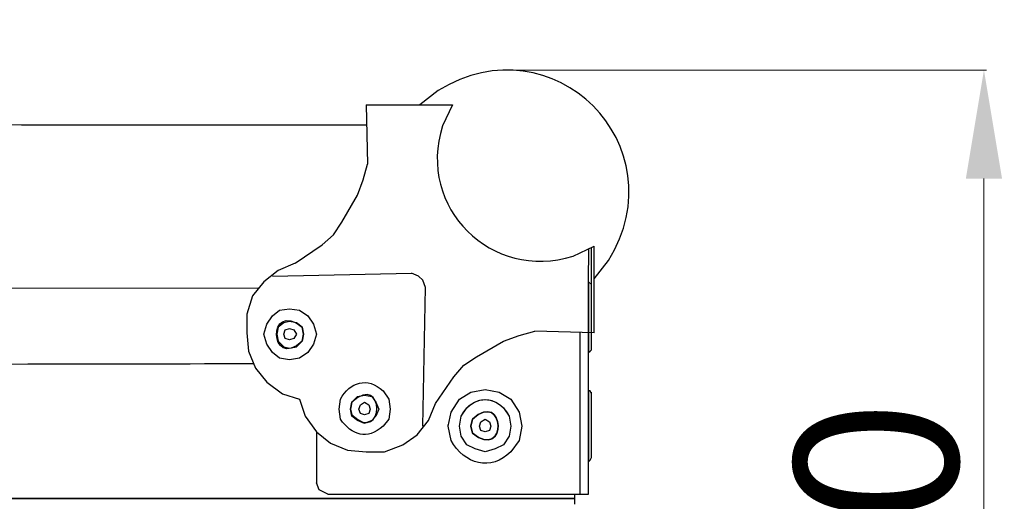
# Model space of a CAD drawing. Units: inches. Extents: x 146 to 3973, y 187 to 1378.
# Drawn here: x 2771 to 2952, y 1123 to 1212 of the extents above; entities that cross this region are included whole.
import ezdxf

# ---------------------------------------------------------------- set-up
doc = ezdxf.new("R2010")
doc.units = ezdxf.units.IN
doc.header["$MEASUREMENT"] = 0
doc.layers.add('Layer 1', color=7, linetype='Continuous')
doc.styles.get("Standard").update_dxf_attribs({"font": 'arial.ttf'})
doc.dimstyles.new('ISO-25', dxfattribs={"dimtxt": 4, "dimasz": 3, "dimexe": 0.5, "dimexo": 0.5, "dimtad": 1, "dimdec": 1, "dimdsep": 46, "dimtxsty": 'Standard', "dimcen": 0, "dimclrd": 1, "dimclre": 1, "dimclrt": 256, "dimadec": 1, "dimazin": 0, "dimtfac": 1, "dimtdec": 1, "dimtmove": 0, "dimatfit": 3, "dimfxl": 0, "dimlwd": 9, "dimlwe": 9, "dimarcsym": 0})

# ---------------------------------------------------------------- blocks, each defined once
blk = doc.blocks.new('*D17')
at = {"color": 1, "lineweight": 9, "transparency": 16777216}
for p, q in [((2861.95, 1202.34), (2948.94, 1202.34)), ((2948.44, 1182.34), (2948.44, 1032.6)), ((2812.05, 1012.6), (2948.94, 1012.6))]:
    blk.add_line(p, q, dxfattribs=at)
at = {"color": 1, "transparency": 16777216}
for points in [[(2951.77, 1182.34), (2945.11, 1182.34), (2948.44, 1202.34)], [(2945.11, 1032.6), (2951.77, 1032.6), (2948.44, 1012.6)]]:
    blk.add_solid(points, dxfattribs=at)
at = {"layer": 'Defpoints', "color": 0, "transparency": 16777216}
for p in [(2861.45, 1202.34), (2811.55, 1012.6), (2948.44, 1012.6)]:
    blk.add_point(p, dxfattribs=at)
at = {"lineweight": 25, "transparency": 16777216, "insert": (2932.5, 1107.47), "char_height": 30, "attachment_point": 5, "rotation": 90}
blk.add_mtext('190', dxfattribs=at)

msp = doc.modelspace()

# ---------------------------------------------------------------- linework, layer by layer
msp.add_line((2728.36, 1162.31), (2815.03, 1162.18))
at = {"layer": 'Layer 1', "lineweight": 25}
for points, knots in [([(2876.75, 1163.88), (2876.75, 1163.88), (2879.36, 1167.27), (2879.36, 1167.27), (2879.36, 1167.27), (2892.4, 1188.38), (2869.17, 1211.61), (2848.06, 1198.57), (2848.06, 1198.57), (2848.06, 1198.57), (2844.67, 1195.96), (2844.67, 1195.96)], [0, 0, 0, 0, 0.25, 0.25, 0.25, 0.25, 0.5, 0.5, 0.5, 0.5, 1, 1, 1, 1]), ([(2834.76, 1195.96), (2834.76, 1195.96), (2850.67, 1195.96), (2850.67, 1195.96), (2850.67, 1195.96), (2850.67, 1195.96), (2848.85, 1192.05), (2848.85, 1192.05), (2848.85, 1192.05), (2843.99, 1177.02), (2857.95, 1163.36), (2872.84, 1168.06), (2872.84, 1168.06), (2872.84, 1168.06), (2876.75, 1169.88), (2876.75, 1169.88)], [0, 0, 0, 0, 0.2, 0.2, 0.2, 0.2, 0.4, 0.4, 0.4, 0.4, 0.6, 0.6, 0.6, 0.6, 1, 1, 1, 1]), ([(2821.72, 1166.75), (2821.72, 1166.75), (2826.67, 1170.14), (2826.67, 1170.14), (2826.67, 1170.14), (2826.67, 1170.14), (2828.76, 1171.97), (2828.76, 1171.97), (2828.76, 1171.97), (2828.76, 1171.97), (2830.33, 1174.32), (2830.33, 1174.32), (2830.33, 1174.32), (2830.33, 1174.32), (2833.2, 1179.27), (2833.2, 1179.27), (2833.2, 1179.27), (2833.2, 1179.27), (2834.24, 1182.14), (2834.24, 1182.14), (2834.24, 1182.14), (2834.24, 1182.14), (2835.02, 1185.01), (2835.02, 1185.01)], [0, 0, 0, 0, 0.142857, 0.142857, 0.142857, 0.142857, 0.285714, 0.285714, 0.285714, 0.285714, 0.428571, 0.428571, 0.428571, 0.428571, 0.571429, 0.571429, 0.571429, 0.571429, 0.714286, 0.714286, 0.714286, 0.714286, 1, 1, 1, 1]), ([(2821.72, 1166.75), (2821.72, 1166.75), (2818.59, 1165.45), (2818.59, 1165.45), (2818.59, 1165.45), (2818.59, 1165.45), (2815.98, 1163.36), (2815.98, 1163.36), (2815.98, 1163.36), (2815.98, 1163.36), (2813.89, 1160.75), (2813.89, 1160.75), (2813.89, 1160.75), (2813.89, 1160.75), (2812.85, 1157.36), (2812.85, 1157.36), (2812.85, 1157.36), (2812.85, 1157.36), (2812.85, 1153.97), (2812.85, 1153.97)], [0, 0, 0, 0, 0.166667, 0.166667, 0.166667, 0.166667, 0.333333, 0.333333, 0.333333, 0.333333, 0.5, 0.5, 0.5, 0.5, 0.666667, 0.666667, 0.666667, 0.666667, 1, 1, 1, 1]), ([(2845.72, 1162.32), (2845.72, 1162.32), (2845.19, 1163.62), (2845.19, 1163.62), (2845.19, 1163.62), (2845.19, 1163.62), (2844.41, 1164.4), (2844.41, 1164.4), (2844.41, 1164.4), (2844.41, 1164.4), (2843.11, 1164.93), (2843.11, 1164.93)], [0, 0, 0, 0, 0.25, 0.25, 0.25, 0.25, 0.5, 0.5, 0.5, 0.5, 1, 1, 1, 1]), ([(2875.71, 1150.32), (2875.71, 1150.32), (2875.71, 1163.36), (2875.71, 1163.36), (2875.71, 1163.36), (2875.71, 1163.36), (2876.23, 1162.84), (2876.23, 1162.84), (2876.23, 1162.84), (2876.23, 1162.84), (2876.23, 1150.84), (2876.23, 1150.84), (2876.23, 1150.84), (2876.23, 1150.84), (2875.97, 1150.58), (2875.97, 1150.58), (2875.97, 1150.58), (2875.97, 1150.58), (2875.71, 1150.32), (2875.71, 1150.32)], [0, 0, 0, 0, 0.166667, 0.166667, 0.166667, 0.166667, 0.333333, 0.333333, 0.333333, 0.333333, 0.5, 0.5, 0.5, 0.5, 0.666667, 0.666667, 0.666667, 0.666667, 1, 1, 1, 1]), ([(2823.28, 1153.71), (2823.28, 1153.71), (2823.02, 1155.01), (2823.02, 1155.01), (2823.02, 1155.01), (2816.51, 1160.18), (2816.91, 1146.86), (2823.02, 1152.41), (2823.02, 1152.41), (2823.02, 1152.41), (2823.28, 1153.71), (2823.28, 1153.71)], [0, 0, 0, 0, 0.25, 0.25, 0.25, 0.25, 0.5, 0.5, 0.5, 0.5, 1, 1, 1, 1]), ([(2825.63, 1153.71), (2825.63, 1153.71), (2825.11, 1155.54), (2825.11, 1155.54), (2825.11, 1155.54), (2825.11, 1155.54), (2824.07, 1157.1), (2824.07, 1157.1), (2824.07, 1157.1), (2824.07, 1157.1), (2822.5, 1158.14), (2822.5, 1158.14), (2822.5, 1158.14), (2822.5, 1158.14), (2820.68, 1158.4), (2820.68, 1158.4), (2820.68, 1158.4), (2820.68, 1158.4), (2818.85, 1158.14), (2818.85, 1158.14), (2818.85, 1158.14), (2818.85, 1158.14), (2817.55, 1157.1), (2817.55, 1157.1), (2817.55, 1157.1), (2817.55, 1157.1), (2816.5, 1155.54), (2816.5, 1155.54), (2816.5, 1155.54), (2816.5, 1155.54), (2815.98, 1153.71), (2815.98, 1153.71), (2815.98, 1153.71), (2815.98, 1153.71), (2816.5, 1151.88), (2816.5, 1151.88), (2816.5, 1151.88), (2816.5, 1151.88), (2817.55, 1150.32), (2817.55, 1150.32), (2817.55, 1150.32), (2817.55, 1150.32), (2818.85, 1149.28), (2818.85, 1149.28), (2818.85, 1149.28), (2818.85, 1149.28), (2820.68, 1149.01), (2820.68, 1149.01), (2820.68, 1149.01), (2820.68, 1149.01), (2822.5, 1149.28), (2822.5, 1149.28), (2822.5, 1149.28), (2822.5, 1149.28), (2824.07, 1150.32), (2824.07, 1150.32), (2824.07, 1150.32), (2824.07, 1150.32), (2825.11, 1151.88), (2825.11, 1151.88), (2825.11, 1151.88), (2825.11, 1151.88), (2825.63, 1153.71), (2825.63, 1153.71)], [0, 0, 0, 0, 0.058824, 0.058824, 0.058824, 0.058824, 0.117647, 0.117647, 0.117647, 0.117647, 0.176471, 0.176471, 0.176471, 0.176471, 0.235294, 0.235294, 0.235294, 0.235294, 0.294118, 0.294118, 0.294118, 0.294118, 0.352941, 0.352941, 0.352941, 0.352941, 0.411765, 0.411765, 0.411765, 0.411765, 0.470588, 0.470588, 0.470588, 0.470588, 0.529412, 0.529412, 0.529412, 0.529412, 0.588235, 0.588235, 0.588235, 0.588235, 0.647059, 0.647059, 0.647059, 0.647059, 0.705882, 0.705882, 0.705882, 0.705882, 0.764706, 0.764706, 0.764706, 0.764706, 0.823529, 0.823529, 0.823529, 0.823529, 0.882353, 0.882353, 0.882353, 0.882353, 1, 1, 1, 1]), ([(2818.33, 1153.71), (2818.33, 1153.71), (2818.59, 1155.01), (2818.59, 1155.01), (2818.59, 1155.01), (2818.59, 1155.01), (2819.63, 1155.8), (2819.63, 1155.8), (2819.63, 1155.8), (2819.63, 1155.8), (2820.68, 1156.06), (2820.68, 1156.06), (2820.68, 1156.06), (2820.68, 1156.06), (2821.98, 1155.8), (2821.98, 1155.8), (2821.98, 1155.8), (2821.98, 1155.8), (2823.02, 1155.01), (2823.02, 1155.01), (2823.02, 1155.01), (2823.02, 1155.01), (2823.28, 1153.71), (2823.28, 1153.71), (2823.28, 1153.71), (2823.28, 1153.71), (2823.02, 1152.41), (2823.02, 1152.41), (2823.02, 1152.41), (2823.02, 1152.41), (2821.98, 1151.36), (2821.98, 1151.36), (2821.98, 1151.36), (2821.98, 1151.36), (2820.68, 1151.1), (2820.68, 1151.1), (2820.68, 1151.1), (2820.68, 1151.1), (2819.63, 1151.36), (2819.63, 1151.36), (2819.63, 1151.36), (2819.63, 1151.36), (2818.59, 1152.41), (2818.59, 1152.41), (2818.59, 1152.41), (2818.59, 1152.41), (2818.33, 1153.71), (2818.33, 1153.71)], [0, 0, 0, 0, 0.076923, 0.076923, 0.076923, 0.076923, 0.153846, 0.153846, 0.153846, 0.153846, 0.230769, 0.230769, 0.230769, 0.230769, 0.307692, 0.307692, 0.307692, 0.307692, 0.384615, 0.384615, 0.384615, 0.384615, 0.461538, 0.461538, 0.461538, 0.461538, 0.538462, 0.538462, 0.538462, 0.538462, 0.615385, 0.615385, 0.615385, 0.615385, 0.692308, 0.692308, 0.692308, 0.692308, 0.769231, 0.769231, 0.769231, 0.769231, 0.846154, 0.846154, 0.846154, 0.846154, 1, 1, 1, 1]), ([(2812.85, 1153.97), (2812.85, 1153.97), (2813.11, 1150.58), (2813.11, 1150.58), (2813.11, 1150.58), (2813.11, 1150.58), (2814.42, 1147.45), (2814.42, 1147.45), (2814.42, 1147.45), (2814.42, 1147.45), (2816.5, 1144.84), (2816.5, 1144.84), (2816.5, 1144.84), (2816.5, 1144.84), (2819.37, 1142.75), (2819.37, 1142.75), (2819.37, 1142.75), (2819.37, 1142.75), (2822.5, 1141.71), (2822.5, 1141.71)], [0, 0, 0, 0, 0.166667, 0.166667, 0.166667, 0.166667, 0.333333, 0.333333, 0.333333, 0.333333, 0.5, 0.5, 0.5, 0.5, 0.666667, 0.666667, 0.666667, 0.666667, 1, 1, 1, 1]), ([(2821.98, 1153.71), (2821.98, 1153.71), (2821.46, 1154.49), (2821.46, 1154.49), (2821.46, 1154.49), (2821.46, 1154.49), (2820.68, 1154.75), (2820.68, 1154.75), (2820.68, 1154.75), (2820.68, 1154.75), (2819.89, 1154.49), (2819.89, 1154.49), (2819.89, 1154.49), (2819.89, 1154.49), (2819.63, 1153.71), (2819.63, 1153.71), (2819.63, 1153.71), (2819.63, 1153.71), (2819.89, 1152.93), (2819.89, 1152.93), (2819.89, 1152.93), (2819.89, 1152.93), (2820.68, 1152.67), (2820.68, 1152.67), (2820.68, 1152.67), (2820.68, 1152.67), (2821.46, 1152.93), (2821.46, 1152.93), (2821.46, 1152.93), (2821.46, 1152.93), (2821.98, 1153.71), (2821.98, 1153.71)], [0, 0, 0, 0, 0.111111, 0.111111, 0.111111, 0.111111, 0.222222, 0.222222, 0.222222, 0.222222, 0.333333, 0.333333, 0.333333, 0.333333, 0.444444, 0.444444, 0.444444, 0.444444, 0.555556, 0.555556, 0.555556, 0.555556, 0.666667, 0.666667, 0.666667, 0.666667, 0.777778, 0.777778, 0.777778, 0.777778, 1, 1, 1, 1]), ([(2847.54, 1140.93), (2847.54, 1140.93), (2850.93, 1145.88), (2850.93, 1145.88), (2850.93, 1145.88), (2850.93, 1145.88), (2852.76, 1147.97), (2852.76, 1147.97), (2852.76, 1147.97), (2852.76, 1147.97), (2855.11, 1149.54), (2855.11, 1149.54), (2855.11, 1149.54), (2855.11, 1149.54), (2860.06, 1152.41), (2860.06, 1152.41), (2860.06, 1152.41), (2860.06, 1152.41), (2862.93, 1153.45), (2862.93, 1153.45), (2862.93, 1153.45), (2862.93, 1153.45), (2865.8, 1154.23), (2865.8, 1154.23)], [0, 0, 0, 0, 0.142857, 0.142857, 0.142857, 0.142857, 0.285714, 0.285714, 0.285714, 0.285714, 0.428571, 0.428571, 0.428571, 0.428571, 0.571429, 0.571429, 0.571429, 0.571429, 0.714286, 0.714286, 0.714286, 0.714286, 1, 1, 1, 1]), ([(2831.89, 1139.89), (2831.89, 1139.89), (2832.15, 1141.19), (2832.15, 1141.19), (2832.15, 1141.19), (2838.26, 1146.89), (2838.29, 1133.13), (2832.15, 1138.84), (2832.15, 1138.84), (2832.15, 1138.84), (2831.89, 1139.89), (2831.89, 1139.89)], [0, 0, 0, 0, 0.25, 0.25, 0.25, 0.25, 0.5, 0.5, 0.5, 0.5, 1, 1, 1, 1]), ([(2839.19, 1139.89), (2839.19, 1139.89), (2838.93, 1141.71), (2838.93, 1141.71), (2838.93, 1141.71), (2838.93, 1141.71), (2837.89, 1143.28), (2837.89, 1143.28), (2837.89, 1143.28), (2835.1, 1145.91), (2831.7, 1144.91), (2830.07, 1141.71), (2830.07, 1141.71), (2830.07, 1141.71), (2829.8, 1139.89), (2829.8, 1139.89), (2829.8, 1139.89), (2829.8, 1139.89), (2830.07, 1138.06), (2830.07, 1138.06), (2830.07, 1138.06), (2832.1, 1135.11), (2834.99, 1134.14), (2837.89, 1136.76), (2837.89, 1136.76), (2837.89, 1136.76), (2838.93, 1138.06), (2838.93, 1138.06), (2838.93, 1138.06), (2838.93, 1138.06), (2839.19, 1139.89), (2839.19, 1139.89)], [0, 0, 0, 0, 0.111111, 0.111111, 0.111111, 0.111111, 0.222222, 0.222222, 0.222222, 0.222222, 0.333333, 0.333333, 0.333333, 0.333333, 0.444444, 0.444444, 0.444444, 0.444444, 0.555556, 0.555556, 0.555556, 0.555556, 0.666667, 0.666667, 0.666667, 0.666667, 0.777778, 0.777778, 0.777778, 0.777778, 1, 1, 1, 1]), ([(2863.45, 1136.76), (2863.45, 1136.76), (2862.93, 1139.36), (2862.93, 1139.36), (2862.93, 1139.36), (2862.93, 1139.36), (2861.37, 1141.71), (2861.37, 1141.71), (2861.37, 1141.71), (2861.37, 1141.71), (2859.28, 1143.02), (2859.28, 1143.02), (2859.28, 1143.02), (2859.28, 1143.02), (2856.67, 1143.54), (2856.67, 1143.54), (2856.67, 1143.54), (2856.67, 1143.54), (2854.06, 1143.02), (2854.06, 1143.02), (2854.06, 1143.02), (2854.06, 1143.02), (2851.98, 1141.71), (2851.98, 1141.71), (2851.98, 1141.71), (2851.98, 1141.71), (2850.41, 1139.36), (2850.41, 1139.36), (2850.41, 1139.36), (2850.41, 1139.36), (2849.89, 1136.76), (2849.89, 1136.76), (2849.89, 1136.76), (2849.89, 1136.76), (2850.41, 1134.15), (2850.41, 1134.15), (2850.41, 1134.15), (2852.75, 1129.76), (2857.84, 1128.37), (2861.37, 1132.06), (2861.37, 1132.06), (2861.37, 1132.06), (2862.93, 1134.15), (2862.93, 1134.15), (2862.93, 1134.15), (2862.93, 1134.15), (2863.45, 1136.76), (2863.45, 1136.76)], [0, 0, 0, 0, 0.076923, 0.076923, 0.076923, 0.076923, 0.153846, 0.153846, 0.153846, 0.153846, 0.230769, 0.230769, 0.230769, 0.230769, 0.307692, 0.307692, 0.307692, 0.307692, 0.384615, 0.384615, 0.384615, 0.384615, 0.461538, 0.461538, 0.461538, 0.461538, 0.538462, 0.538462, 0.538462, 0.538462, 0.615385, 0.615385, 0.615385, 0.615385, 0.692308, 0.692308, 0.692308, 0.692308, 0.769231, 0.769231, 0.769231, 0.769231, 0.846154, 0.846154, 0.846154, 0.846154, 1, 1, 1, 1]), ([(2854.06, 1136.76), (2854.06, 1136.76), (2854.32, 1138.06), (2854.32, 1138.06), (2854.32, 1138.06), (2860.44, 1143.6), (2860.83, 1130.28), (2854.32, 1135.45), (2854.32, 1135.45), (2854.32, 1135.45), (2854.06, 1136.76), (2854.06, 1136.76)], [0, 0, 0, 0, 0.25, 0.25, 0.25, 0.25, 0.5, 0.5, 0.5, 0.5, 1, 1, 1, 1]), ([(2854.06, 1136.76), (2854.06, 1136.76), (2854.32, 1135.45), (2854.32, 1135.45), (2854.32, 1135.45), (2860.83, 1130.28), (2860.44, 1143.6), (2854.32, 1138.06), (2854.32, 1138.06), (2854.32, 1138.06), (2854.06, 1136.76), (2854.06, 1136.76)], [0, 0, 0, 0, 0.25, 0.25, 0.25, 0.25, 0.5, 0.5, 0.5, 0.5, 1, 1, 1, 1]), ([(2875.71, 1130.23), (2875.71, 1130.23), (2875.71, 1143.28), (2875.71, 1143.28), (2875.71, 1143.28), (2875.71, 1143.28), (2875.97, 1143.28), (2875.97, 1143.28), (2875.97, 1143.28), (2875.97, 1143.28), (2876.23, 1142.75), (2876.23, 1142.75), (2876.23, 1142.75), (2876.23, 1142.75), (2876.23, 1131.02), (2876.23, 1131.02), (2876.23, 1131.02), (2876.23, 1131.02), (2875.97, 1130.5), (2875.97, 1130.5), (2875.97, 1130.5), (2875.97, 1130.5), (2875.71, 1130.23), (2875.71, 1130.23)], [0, 0, 0, 0, 0.142857, 0.142857, 0.142857, 0.142857, 0.285714, 0.285714, 0.285714, 0.285714, 0.428571, 0.428571, 0.428571, 0.428571, 0.571429, 0.571429, 0.571429, 0.571429, 0.714286, 0.714286, 0.714286, 0.714286, 1, 1, 1, 1]), ([(2822.5, 1141.71), (2822.5, 1141.71), (2823.54, 1138.58), (2823.54, 1138.58), (2823.54, 1138.58), (2823.54, 1138.58), (2825.63, 1135.71), (2825.63, 1135.71), (2825.63, 1135.71), (2825.63, 1135.71), (2828.24, 1133.63), (2828.24, 1133.63), (2828.24, 1133.63), (2828.24, 1133.63), (2831.37, 1132.32), (2831.37, 1132.32), (2831.37, 1132.32), (2831.37, 1132.32), (2834.76, 1132.06), (2834.76, 1132.06)], [0, 0, 0, 0, 0.166667, 0.166667, 0.166667, 0.166667, 0.333333, 0.333333, 0.333333, 0.333333, 0.5, 0.5, 0.5, 0.5, 0.666667, 0.666667, 0.666667, 0.666667, 1, 1, 1, 1]), ([(2837.11, 1139.89), (2837.11, 1139.89), (2836.59, 1141.19), (2836.59, 1141.19), (2836.59, 1141.19), (2836.59, 1141.19), (2835.8, 1142.23), (2835.8, 1142.23), (2835.8, 1142.23), (2835.8, 1142.23), (2834.5, 1142.49), (2834.5, 1142.49), (2834.5, 1142.49), (2834.5, 1142.49), (2833.2, 1142.23), (2833.2, 1142.23), (2833.2, 1142.23), (2833.2, 1142.23), (2832.15, 1141.19), (2832.15, 1141.19), (2832.15, 1141.19), (2832.15, 1141.19), (2831.89, 1139.89), (2831.89, 1139.89), (2831.89, 1139.89), (2831.89, 1139.89), (2832.15, 1138.58), (2832.15, 1138.58), (2832.15, 1138.58), (2832.15, 1138.58), (2833.2, 1137.8), (2833.2, 1137.8), (2833.2, 1137.8), (2833.2, 1137.8), (2834.5, 1137.28), (2834.5, 1137.28), (2834.5, 1137.28), (2834.5, 1137.28), (2835.8, 1137.8), (2835.8, 1137.8), (2835.8, 1137.8), (2835.8, 1137.8), (2836.59, 1138.58), (2836.59, 1138.58), (2836.59, 1138.58), (2836.59, 1138.58), (2837.11, 1139.89), (2837.11, 1139.89)], [0, 0, 0, 0, 0.076923, 0.076923, 0.076923, 0.076923, 0.153846, 0.153846, 0.153846, 0.153846, 0.230769, 0.230769, 0.230769, 0.230769, 0.307692, 0.307692, 0.307692, 0.307692, 0.384615, 0.384615, 0.384615, 0.384615, 0.461538, 0.461538, 0.461538, 0.461538, 0.538462, 0.538462, 0.538462, 0.538462, 0.615385, 0.615385, 0.615385, 0.615385, 0.692308, 0.692308, 0.692308, 0.692308, 0.769231, 0.769231, 0.769231, 0.769231, 0.846154, 0.846154, 0.846154, 0.846154, 1, 1, 1, 1]), ([(2861.37, 1136.76), (2861.37, 1136.76), (2861.1, 1138.58), (2861.1, 1138.58), (2861.1, 1138.58), (2861.1, 1138.58), (2860.06, 1140.15), (2860.06, 1140.15), (2860.06, 1140.15), (2857.27, 1142.78), (2853.87, 1141.78), (2852.24, 1138.58), (2852.24, 1138.58), (2852.24, 1138.58), (2851.98, 1136.76), (2851.98, 1136.76), (2851.98, 1136.76), (2851.98, 1136.76), (2852.24, 1134.93), (2852.24, 1134.93), (2852.24, 1134.93), (2852.24, 1134.93), (2853.28, 1133.36), (2853.28, 1133.36), (2853.28, 1133.36), (2853.28, 1133.36), (2854.84, 1132.58), (2854.84, 1132.58), (2854.84, 1132.58), (2854.84, 1132.58), (2856.67, 1132.06), (2856.67, 1132.06), (2856.67, 1132.06), (2856.67, 1132.06), (2858.5, 1132.58), (2858.5, 1132.58), (2858.5, 1132.58), (2858.5, 1132.58), (2860.06, 1133.36), (2860.06, 1133.36), (2860.06, 1133.36), (2860.06, 1133.36), (2861.1, 1134.93), (2861.1, 1134.93), (2861.1, 1134.93), (2861.1, 1134.93), (2861.37, 1136.76), (2861.37, 1136.76)], [0, 0, 0, 0, 0.076923, 0.076923, 0.076923, 0.076923, 0.153846, 0.153846, 0.153846, 0.153846, 0.230769, 0.230769, 0.230769, 0.230769, 0.307692, 0.307692, 0.307692, 0.307692, 0.384615, 0.384615, 0.384615, 0.384615, 0.461538, 0.461538, 0.461538, 0.461538, 0.538462, 0.538462, 0.538462, 0.538462, 0.615385, 0.615385, 0.615385, 0.615385, 0.692308, 0.692308, 0.692308, 0.692308, 0.769231, 0.769231, 0.769231, 0.769231, 0.846154, 0.846154, 0.846154, 0.846154, 1, 1, 1, 1]), ([(2851.98, 1136.76), (2851.98, 1136.76), (2852.24, 1134.93), (2852.24, 1134.93), (2852.24, 1134.93), (2852.24, 1134.93), (2853.28, 1133.36), (2853.28, 1133.36), (2853.28, 1133.36), (2853.28, 1133.36), (2854.84, 1132.58), (2854.84, 1132.58), (2854.84, 1132.58), (2854.84, 1132.58), (2856.67, 1132.06), (2856.67, 1132.06), (2856.67, 1132.06), (2856.67, 1132.06), (2858.5, 1132.58), (2858.5, 1132.58), (2858.5, 1132.58), (2858.5, 1132.58), (2860.06, 1133.36), (2860.06, 1133.36), (2860.06, 1133.36), (2860.06, 1133.36), (2861.1, 1134.93), (2861.1, 1134.93), (2861.1, 1134.93), (2861.1, 1134.93), (2861.37, 1136.76), (2861.37, 1136.76), (2861.37, 1136.76), (2861.37, 1136.76), (2861.1, 1138.58), (2861.1, 1138.58), (2861.1, 1138.58), (2859.47, 1141.78), (2856.07, 1142.78), (2853.28, 1140.15), (2853.28, 1140.15), (2853.28, 1140.15), (2852.24, 1138.58), (2852.24, 1138.58), (2852.24, 1138.58), (2852.24, 1138.58), (2851.98, 1136.76), (2851.98, 1136.76)], [0, 0, 0, 0, 0.076923, 0.076923, 0.076923, 0.076923, 0.153846, 0.153846, 0.153846, 0.153846, 0.230769, 0.230769, 0.230769, 0.230769, 0.307692, 0.307692, 0.307692, 0.307692, 0.384615, 0.384615, 0.384615, 0.384615, 0.461538, 0.461538, 0.461538, 0.461538, 0.538462, 0.538462, 0.538462, 0.538462, 0.615385, 0.615385, 0.615385, 0.615385, 0.692308, 0.692308, 0.692308, 0.692308, 0.769231, 0.769231, 0.769231, 0.769231, 0.846154, 0.846154, 0.846154, 0.846154, 1, 1, 1, 1]), ([(2835.54, 1139.89), (2835.54, 1139.89), (2835.28, 1140.67), (2835.28, 1140.67), (2835.28, 1140.67), (2835.28, 1140.67), (2834.5, 1141.19), (2834.5, 1141.19), (2834.5, 1141.19), (2834.5, 1141.19), (2833.72, 1140.67), (2833.72, 1140.67), (2833.72, 1140.67), (2833.72, 1140.67), (2833.46, 1139.89), (2833.46, 1139.89), (2833.46, 1139.89), (2833.46, 1139.89), (2833.72, 1139.1), (2833.72, 1139.1), (2833.72, 1139.1), (2833.72, 1139.1), (2834.5, 1138.84), (2834.5, 1138.84), (2834.5, 1138.84), (2834.5, 1138.84), (2835.28, 1139.1), (2835.28, 1139.1), (2835.28, 1139.1), (2835.28, 1139.1), (2835.54, 1139.89), (2835.54, 1139.89)], [0, 0, 0, 0, 0.111111, 0.111111, 0.111111, 0.111111, 0.222222, 0.222222, 0.222222, 0.222222, 0.333333, 0.333333, 0.333333, 0.333333, 0.444444, 0.444444, 0.444444, 0.444444, 0.555556, 0.555556, 0.555556, 0.555556, 0.666667, 0.666667, 0.666667, 0.666667, 0.777778, 0.777778, 0.777778, 0.777778, 1, 1, 1, 1]), ([(2834.76, 1132.06), (2834.76, 1132.06), (2838.15, 1132.06), (2838.15, 1132.06), (2838.15, 1132.06), (2838.15, 1132.06), (2841.54, 1133.36), (2841.54, 1133.36), (2841.54, 1133.36), (2841.54, 1133.36), (2844.15, 1135.19), (2844.15, 1135.19), (2844.15, 1135.19), (2844.15, 1135.19), (2846.24, 1137.8), (2846.24, 1137.8), (2846.24, 1137.8), (2846.24, 1137.8), (2847.54, 1140.93), (2847.54, 1140.93)], [0, 0, 0, 0, 0.166667, 0.166667, 0.166667, 0.166667, 0.333333, 0.333333, 0.333333, 0.333333, 0.5, 0.5, 0.5, 0.5, 0.666667, 0.666667, 0.666667, 0.666667, 1, 1, 1, 1]), ([(2855.63, 1136.76), (2855.63, 1136.76), (2855.89, 1135.97), (2855.89, 1135.97), (2855.89, 1135.97), (2855.89, 1135.97), (2856.67, 1135.71), (2856.67, 1135.71), (2856.67, 1135.71), (2856.67, 1135.71), (2857.45, 1135.97), (2857.45, 1135.97), (2857.45, 1135.97), (2857.45, 1135.97), (2857.71, 1136.76), (2857.71, 1136.76), (2857.71, 1136.76), (2857.71, 1136.76), (2857.45, 1137.54), (2857.45, 1137.54), (2857.45, 1137.54), (2857.45, 1137.54), (2856.67, 1138.06), (2856.67, 1138.06), (2856.67, 1138.06), (2856.67, 1138.06), (2855.89, 1137.54), (2855.89, 1137.54), (2855.89, 1137.54), (2855.89, 1137.54), (2855.63, 1136.76), (2855.63, 1136.76)], [0, 0, 0, 0, 0.111111, 0.111111, 0.111111, 0.111111, 0.222222, 0.222222, 0.222222, 0.222222, 0.333333, 0.333333, 0.333333, 0.333333, 0.444444, 0.444444, 0.444444, 0.444444, 0.555556, 0.555556, 0.555556, 0.555556, 0.666667, 0.666667, 0.666667, 0.666667, 0.777778, 0.777778, 0.777778, 0.777778, 1, 1, 1, 1]), ([(2827.72, 1124.24), (2827.72, 1124.24), (2826.15, 1125.02), (2826.15, 1125.02), (2826.15, 1125.02), (2826.15, 1125.02), (2825.63, 1126.32), (2825.63, 1126.32)], [0, 0, 0, 0, 0.333333, 0.333333, 0.333333, 0.333333, 1, 1, 1, 1])]:
    msp.add_open_spline(points, degree=3, knots=knots, dxfattribs=at)
for points in [[(2834.76, 1195.96), (2834.76, 1195.96), (2835.02, 1185.01), (2835.02, 1185.01)], [(2545.4, 1192.11), (2626.51, 1192.3), (2753.66, 1192.31), (2834.85, 1192.25)], [(2875.71, 1163.36), (2875.71, 1163.36), (2875.75, 1169.41), (2875.75, 1169.41)], [(2876.23, 1162.84), (2876.23, 1162.84), (2876.22, 1169.63), (2876.22, 1169.63)], [(2876.75, 1153.97), (2876.75, 1153.97), (2876.75, 1169.88), (2876.75, 1169.88)], [(2817.55, 1164.4), (2817.55, 1164.4), (2843.11, 1164.93), (2843.11, 1164.93)], [(2875.71, 1124.24), (2875.71, 1124.24), (2875.71, 1148.77), (2875.71, 1163.49)], [(2845.19, 1136.76), (2845.19, 1136.76), (2845.72, 1162.32), (2845.72, 1162.32)], [(2876.75, 1153.97), (2876.75, 1153.97), (2865.8, 1154.23), (2865.8, 1154.23)], [(2874.15, 1124.24), (2874.15, 1124.24), (2874.15, 1140.15), (2874.15, 1154.03)], [(2876.23, 1150.84), (2876.23, 1150.84), (2876.23, 1151.1), (2876.23, 1151.1)], [(2814.09, 1148.22), (2793.57, 1148.23), (2740.41, 1148.07), (2740.41, 1148.07)], [(2875.71, 1143.28), (2875.71, 1143.28), (2875.71, 1143.54), (2875.71, 1143.54)], [(2876.23, 1142.75), (2876.23, 1142.75), (2876.23, 1143.02), (2876.23, 1143.02)], [(2849.89, 1136.76), (2849.89, 1136.76), (2849.89, 1137.02), (2849.89, 1137.02)], [(2825.63, 1135.71), (2825.63, 1135.71), (2825.63, 1126.32), (2825.63, 1126.32)], [(2876.23, 1131.02), (2876.23, 1131.02), (2876.23, 1131.28), (2876.23, 1131.28)], [(2873.1, 1123.45), (2873.1, 1123.45), (2790.03, 1123.45), (2703.04, 1123.45)], [(2703.04, 1123.45), (2790.03, 1123.45), (2873.1, 1123.45), (2873.1, 1123.45)], [(2827.72, 1124.24), (2827.72, 1124.24), (2875.71, 1124.24), (2875.71, 1124.24)], [(2873.1, 1124.24), (2873.1, 1123.63), (2873.1, 1123.02), (2873.1, 1122.41)]]:
    msp.add_open_spline(points, degree=3, dxfattribs=at)

# ---------------------------------------------------------------- dimensions: what is measured, and where the dimension line sits
at = {"lineweight": 25}
dim = msp.add_linear_dim(base=(2948.44, 1012.6), p1=(2861.45, 1202.34), p2=(2811.55, 1012.6), angle=90, dimstyle='ISO-25', override={"dimtxt": 30, "dimasz": 20, "dimdec": 0}, dxfattribs=at)
dim.commit()
dim.dimension.update_dxf_attribs({"geometry": '*D17', "text_midpoint": (2932.5, 1107.47)})

doc.saveas('drawing.dxf')
